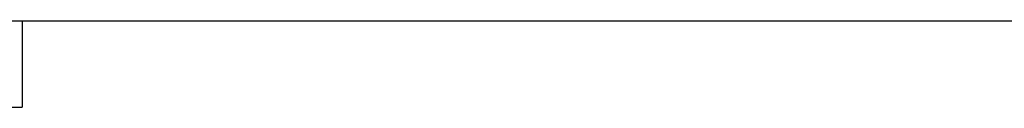
# Model space of a CAD drawing. Extents: x 0.4 to 31.9, y 0 to 24.2.
# Drawn here: x 11.1 to 18, y 23.6 to 24.2 of the extents above; entities that cross this region are included whole.
import ezdxf
from ezdxf.enums import TextEntityAlignment as Align

# ---------------------------------------------------------------- set-up
doc = ezdxf.new("R2010")
doc.units = 0
doc.header["$MEASUREMENT"] = 0
for name, color, linetype in [('BORDER', 6, 'CONTINUOUS'), ('DIM', 1, 'CONTINUOUS'), ('DWG SIDE', 7, 'CONTINUOUS'), ('PAGE', 7, 'CONTINUOUS')]:
    doc.layers.add(name, color=color, linetype=linetype)
doc.layers.get('DIM').off()
doc.styles.add('ARIAL', font='ARIAL.TTF')
doc.styles.add('SIMPLEX', font='SIMPLEX')

# ---------------------------------------------------------------- blocks, each defined once
blk = doc.blocks.new('SIZE A INSTAFAX')
at = {"layer": 'BORDER', "color": 6}
for p, q in [((0.1444251102664458, 8.067830707572242), (10.45692511026644, 8.067830707572242)), ((3.697800757638962, 8.067830707572242), (3.697800757638962, 7.867071514337841)), ((0.1444251102664458, 7.867071514337841), (3.697800757638962, 7.867071514337841))]:
    blk.add_line(p, q, dxfattribs=at)
at = {"layer": 'BORDER', "color": 4, "style": 'SIMPLEX'}
for tag, p, height in [('#1', (6.326605676188082, 0.4613501936552899), 0.04498573683072989), ('#2', (6.74584175386071, 0.4613501936552899), 0.04498573683072989), ('NAME2', (6.961004469481243, 0.4603702876066513), 0.04498573683072989), ('PART#', (9.62140115889905, 0.4380598399130146), 0.07), ('MODEL', (7.198149578217468, 0.3709573184915094), 0.08125), ('NAME1', (6.280650350951963, 0.3346719461781025), 0.04498573683072989), ('DWG#', (9.62140115889905, 0.2879383099138008), 0.07), ('NAME3', (6.296500940029827, 0.2085908451951169), 0.04498573683072989), ('1', (10.13399660812876, 0.2052579023996502), 0.05043244039319496), ('X', (10.33148868278464, 0.2052579023996502), 0.05043244039319496)]:
    blk.add_attdef(tag, p, '', height=height, dxfattribs=at)
for tag, height, p in [('REV.', 0.07, (10.36381904818895, 0.3229383099138008)), ('A', 0.05043244039319495, (9.809206807465413, 0.2311023090849675)), ('SC', 0.03530270827523647, (7.485445549813315, 0.2241543824743771))]:
    blk.add_attdef(tag, text='', height=height, dxfattribs=at).set_placement(p, align=Align.MIDDLE)
at = {"layer": 'BORDER', "color": 4, "style": 'SIMPLEX', "width": 0.9}
blk.add_attdef('DATE2', text='', height=0.04502896463678121, dxfattribs=at).set_placement((6.952220174368481, 0.231309365992257), align=Align.MIDDLE)
at = {"layer": 'DWG SIDE', "color": 4, "style": 'SIMPLEX'}
blk.add_attdef('DWG-NO-S', (10.53159202702119, 3.714415497153515), '', height=0.04800748429801432, rotation=90, dxfattribs=at)
at = {"layer": 'PAGE', "color": 4, "style": 'ARIAL'}
blk.add_attdef("PG#'S", (10.60155408238321, 7.522369843229686), '', height=0.09300000000000001, rotation=90, dxfattribs=at)

msp = doc.modelspace()

# ---------------------------------------------------------------- block references
at = {"layer": 'DIM', "xscale": 3, "yscale": 3, "zscale": 3}
msp.add_blockref('SIZE A INSTAFAX', (0, 0), dxfattribs=at)

doc.saveas('drawing.dxf')
